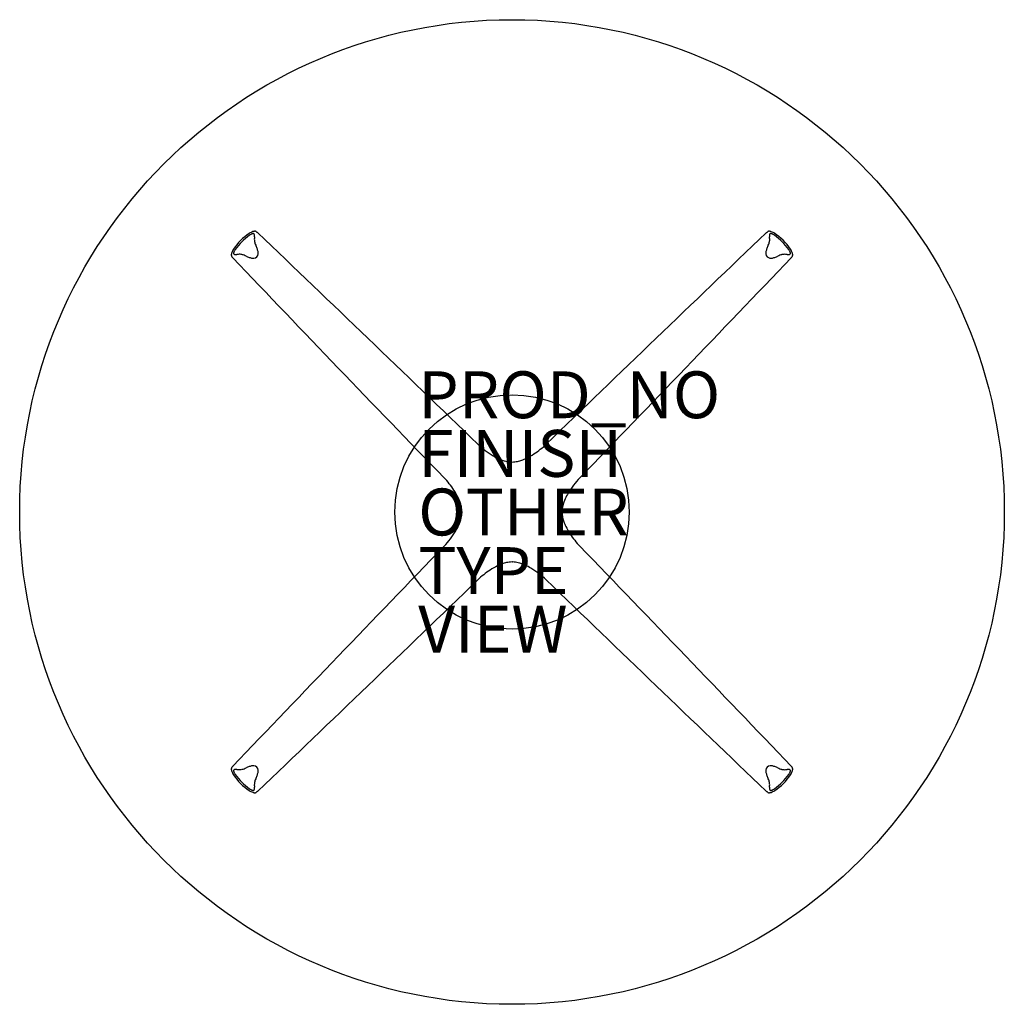
# Model space of a CAD drawing. Units: inches. Extents: x -21 to 21, y -21 to 21.
import ezdxf

# ---------------------------------------------------------------- set-up
doc = ezdxf.new("R2010")
doc.units = ezdxf.units.IN
doc.header["$MEASUREMENT"] = 0
for name, color, linetype in [('TABLE', 6, 'Continuous'), ('TABLE-FINISH', 7, 'Continuous'), ('TABLE-OTHER', 7, 'Continuous'), ('TABLE-PROD_NO', 7, 'Continuous'), ('TABLE-TYPE', 7, 'Continuous'), ('TABLE-VIEW', 7, 'Continuous')]:
    doc.layers.add(name, color=color, linetype=linetype)
doc.styles.get("Standard").update_dxf_attribs({"font": 'arial.ttf'})

msp = doc.modelspace()

# ---------------------------------------------------------------- linework, layer by layer
at = {"layer": 'TABLE'}
for p, q in [((-10.916, 11.961), (-10.916, 11.961)), ((10.916, 11.961), (10.916, 11.961)), ((-10.916, -11.961), (-10.916, -11.961)), ((10.916, -11.961), (10.916, -11.961))]:
    msp.add_line(p, q, dxfattribs=at)
for radius in [21, 5]:
    msp.add_circle((0, 0), radius, dxfattribs=at)
for centre, radius, start, end in [((-9.887, 9.887), 2.393, 123.5759, 146.4241), ((-9.705, 9.705), 2.575, 125.2839, 144.7161), ((-10.834, 11.312), 0.682, 108.5057, 123.5209), ((-10.825, 11.297), 0.628, 120.0626, 125.798), ((-10.931, 11.484), 0.413, 115.5194, 120.2265), ((-10.996, 11.619), 0.263, 109.4101, 115.5705), ((-11.029, 11.713), 0.163, 101.2958, 109.4775), ((-11.041, 11.774), 0.101, 90.511, 101.3638), ((-10.913, 11.546), 0.435, 104.4655, 108.3859), ((-11.041, 11.809), 0.0664, 76.6476, 90.5202), ((-11.036, 11.827), 0.0477, 44.148, 76.9004), ((-10.95, 11.693), 0.283, 96.5161, 104.5524), ((-11.046, 11.819), 0.0597, 23.9189, 43.2483), ((-11.08, 11.805), 0.0975, 10.6729, 23.5802), ((-11.16, 11.791), 0.178, 359.7945, 10.3171), ((-11.47, 11.793), 0.489, 354.2934, 359.6655), ((-10.965, 11.816), 0.159, 87.4884, 96.4103), ((-10.963, 11.869), 0.106, 79.1487, 87.2219), ((-10.955, 11.908), 0.0662, 62.2839, 79.4418), ((-10.948, 11.923), 0.0496, 50.0411, 61.498), ((-10.709, 12.206), 0.32, 229.8537, 232.7331), ((-10.577, 12.379), 0.538, 232.6824, 234.2519), ((-10.343, 12.702), 0.937, 234.1769, 234.7667), ((-10.16, 12.959), 1.253, 234.7165, 235.0286), ((-10.325, 12.724), 0.965, 235.0436, 235.6045), ((-14.59, 6.482), 6.594, 55.5338, 55.6675), ((-11.51, 10.969), 1.152, 54.9644, 55.5111), ((-11.363, 11.179), 0.896, 54.5603, 54.9248), ((-1700.702, -1756.774), 2446.193, 46.000924, 46.305618), ((1720.284, -1777.161), 2474.461, 133.696123, 133.997336), ((11.363, 11.179), 0.896, 124.7192, 125.4397), ((11.821, 10.519), 1.699, 124.3542, 124.7154), ((9.376, 14.103), 2.64, 304.2668, 304.5905), ((10.325, 12.724), 0.965, 304.681, 304.9564), ((10.343, 12.7), 0.936, 304.8682, 306.2482), ((10.65, 12.282), 0.418, 306.2493, 308.5657), ((10.725, 12.187), 0.297, 308.6803, 310.2027), ((10.951, 11.918), 0.0554, 98.7176, 129.5531), ((10.962, 11.874), 0.101, 92.5654, 101.0144), ((10.965, 11.816), 0.159, 83.5671, 92.5036), ((10.944, 11.662), 0.314, 74.0158, 83.0572), ((11.16, 11.791), 0.178, 169.6829, 180.2055), ((11.47, 11.793), 0.489, 180.3345, 185.7066), ((11.053, 11.814), 0.0688, 137.4441, 172.5797), ((11.036, 11.827), 0.0477, 103.0996, 135.852), ((11.041, 11.809), 0.0664, 89.4798, 103.3524), ((10.906, 11.524), 0.457, 70.468, 74.1975), ((11.029, 11.713), 0.163, 70.5225, 85.9437), ((11.041, 11.774), 0.101, 78.6362, 89.489), ((10.818, 11.281), 0.716, 56.8099, 70.3066), ((10.996, 11.619), 0.263, 64.4295, 70.5899), ((10.931, 11.484), 0.413, 59.7735, 64.4806), ((10.825, 11.297), 0.628, 54.202, 59.9374), ((9.897, 9.895), 2.379, 33.5394, 57.2958), ((9.705, 9.705), 2.575, 35.2839, 54.7161), ((-10.465, 11.641), 0.527, 175.1694, 193.6756), ((-7.248, 11.348), 3.757, 173.9429, 174.8417), ((-10.174, 11.711), 0.826, 193.5904, 199.9274), ((-9.278, 12.04), 1.78, 200.0526, 202.9902), ((-22.772, 6.325), 12.874, 22.6252, 22.9507), ((22.772, 6.325), 12.874, 157.0493, 157.3748), ((9.278, 12.04), 1.78, 337.0098, 339.9474), ((10.174, 11.711), 0.826, 340.0726, 346.4096), ((10.512, 11.638), 0.481, 345.4272, 5.7278), ((7.248, 11.348), 3.757, 5.1583, 6.0571), ((-11.816, 10.965), 0.159, 173.5784, 182.5329), ((-11.902, 10.959), 0.0727, 180.8233, 215.9677), ((-11.734, 10.956), 0.241, 169.0597, 173.7809), ((-11.638, 10.938), 0.339, 164.1132, 169.1415), ((-11.522, 10.906), 0.459, 160.4754, 164.1904), ((-11.28, 10.817), 0.717, 146.8263, 160.2942), ((-11.798, 11.043), 0.0774, 166.6009, 192.7703), ((-11.827, 11.036), 0.0477, 193.0996, 225.852), ((-11.713, 11.029), 0.163, 160.5225, 168.7042), ((-11.619, 10.996), 0.263, 154.4295, 160.5899), ((-11.81, 11.061), 0.0775, 229.4722, 260.5516), ((-11.484, 10.931), 0.413, 149.7735, 154.4806), ((-11.297, 10.825), 0.628, 144.202, 149.9374), ((-11.791, 11.16), 0.178, 259.6829, 270.2055), ((-11.793, 11.47), 0.489, 270.3345, 275.7066), ((-11.348, 7.248), 3.757, 95.1583, 96.0571), ((-11.637, 10.528), 0.465, 75.0723, 96.0827), ((-11.711, 10.174), 0.826, 70.0726, 76.4096), ((-12.04, 9.278), 1.78, 67.0098, 69.9474), ((-11.026, 11.023), 0.197, 275.3585, 355.2338), ((-12.266, 10.703), 1.492, 19.8008, 22.6212), ((-11.63, 10.932), 0.816, 14.571, 19.786), ((-11.337, 11.007), 0.513, 8.4367, 14.7509), ((-11.173, 11.032), 0.348, 2.1884, 8.3885), ((-11.09, 11.035), 0.264, 354.0928, 2.1964), ((11.173, 11.032), 0.348, 171.6115, 177.8116), ((11.09, 11.035), 0.264, 177.8036, 185.9072), ((11.023, 11.026), 0.197, 185.3585, 263.5606), ((11.337, 11.007), 0.513, 165.2491, 171.5633), ((11.63, 10.932), 0.816, 160.214, 165.429), ((12.266, 10.703), 1.492, 157.3788, 160.1992), ((12.04, 9.278), 1.78, 110.0526, 112.9902), ((11.711, 10.174), 0.826, 103.5904, 109.9274), ((11.642, 10.455), 0.537, 85.3462, 103.4988), ((11.348, 7.248), 3.757, 83.9429, 84.8417), ((11.793, 11.47), 0.489, 264.2934, 269.6655), ((11.791, 11.16), 0.178, 269.7945, 280.3171), ((11.297, 10.825), 0.628, 30.0626, 35.798), ((11.813, 11.054), 0.0701, 277.7612, 312.215), ((11.484, 10.931), 0.413, 25.5194, 30.2265), ((11.619, 10.996), 0.263, 19.4101, 25.5705), ((11.827, 11.036), 0.0477, 314.148, 346.9004), ((11.713, 11.029), 0.163, 11.2958, 19.4775), ((11.797, 11.043), 0.0785, 347.427, 13.2019), ((11.312, 10.834), 0.681, 18.4967, 33.5263), ((11.545, 10.913), 0.435, 14.4635, 18.3794), ((11.895, 10.96), 0.08, 329.7469, 358.1002), ((11.694, 10.95), 0.282, 6.4982, 14.5496), ((11.816, 10.965), 0.159, 357.4612, 6.4047), ((-11.925, 10.947), 0.0472, 220.356, 220.4402), ((-12.187, 10.725), 0.297, 38.6803, 40.2027), ((-12.282, 10.65), 0.418, 36.2493, 38.5656), ((-12.7, 10.343), 0.936, 34.8682, 36.2482), ((-12.724, 10.325), 0.965, 34.681, 34.9564), ((-14.103, 9.376), 2.64, 34.2668, 34.5905), ((-10.519, 11.821), 1.699, 214.3542, 214.7154), ((-11.179, 11.363), 0.896, 214.7192, 215.4397), ((896.42, 874.305), 1253.246, 223.549364, 224.144094), ((-6.325, 22.772), 12.874, 247.0493, 247.3748), ((-10.703, 12.266), 1.492, 247.3788, 250.1992), ((-10.932, 11.63), 0.816, 250.214, 255.429), ((-11.007, 11.337), 0.513, 255.2491, 261.5633), ((-11.035, 11.146), 0.321, 261.5664, 274.9746), ((-1756.774, 1700.702), 2446.193, 316.000924, 316.305618), ((11.035, 11.09), 0.264, 264.0928, 272.1964), ((11.032, 11.173), 0.348, 272.1884, 278.3885), ((11.007, 11.337), 0.513, 278.4367, 284.7509), ((10.932, 11.63), 0.816, 284.571, 289.786), ((10.703, 12.266), 1.492, 289.8008, 292.6212), ((6.325, 22.772), 12.874, 292.6252, 292.9507), ((11.179, 11.363), 0.896, 324.5603, 324.9248), ((10.969, 11.51), 1.152, 324.9644, 325.5111), ((6.482, 14.59), 6.594, 325.5338, 325.6675), ((12.724, 10.325), 0.965, 145.0436, 145.6045), ((12.959, 10.16), 1.253, 144.7165, 145.0286), ((12.702, 10.343), 0.937, 144.177, 144.7667), ((12.379, 10.577), 0.538, 142.6824, 144.2519), ((12.206, 10.709), 0.32, 139.8538, 142.7331), ((11.926, 10.945), 0.0455, 319.62, 325.8581), ((11.989, 10.892), 0.0368, 139.6497, 139.7559), ((-1.466, 2.894), 0.00508, 46.0926, 49.0221), ((1.041, 5.498), 3.609, 226.0821, 239.3506), ((-1.161, 5.646), 3.799, 303.4383, 313.6701), ((0.457, 4.523), 2.472, 239.4847, 245.6023), ((0.15, 3.832), 1.716, 245.3915, 256.0405), ((0.014, 3.288), 1.156, 256.1057, 268.0037), ((0, 3.103), 0.97, 268.4137, 269.9814), ((-0.007, 3.231), 1.099, 270.3584, 282.8676), ((-0.095, 3.649), 1.526, 282.6046, 289.5828), ((-0.244, 4.069), 1.972, 289.577, 295.7372), ((-0.575, 4.75), 2.729, 295.7874, 303.5428), ((-2.894, 1.466), 0.00508, 220.9779, 223.9074), ((-5.646, -1.161), 3.799, 33.4383, 43.6701), ((5.498, -1.041), 3.609, 136.0821, 149.3506), ((-4.75, -0.575), 2.729, 25.7874, 33.5428), ((-4.069, -0.244), 1.972, 19.577, 25.7372), ((3.832, -0.15), 1.716, 155.3915, 166.0405), ((4.523, -0.457), 2.472, 149.4847, 155.6023), ((-3.649, -0.095), 1.526, 12.6046, 19.5828), ((-3.231, -0.007), 1.099, 0.3584, 12.8676), ((-3.103, 0), 0.97, 358.4137, 359.9814), ((3.103, 0), 0.97, 178.4137, 179.9814), ((3.231, 0.007), 1.099, 180.3584, 192.8676), ((3.288, -0.014), 1.156, 166.1057, 178.0037), ((-3.832, 0.15), 1.716, 335.3915, 346.0405), ((-3.288, 0.014), 1.156, 346.1057, 358.0037), ((3.649, 0.095), 1.526, 192.6046, 199.5828), ((4.069, 0.244), 1.972, 199.577, 205.7372), ((-5.498, 1.041), 3.609, 316.0821, 329.3506), ((-4.523, 0.457), 2.472, 329.4847, 335.6023), ((4.75, 0.575), 2.729, 205.7874, 213.5428), ((5.646, 1.161), 3.799, 213.4383, 223.6701), ((1756.774, -1700.702), 2446.193, 136.000924, 136.305618), ((-2.894, -1.466), 0.00508, 136.0926, 139.0221), ((2.894, -1.466), 0.00508, 40.9779, 43.9074), ((-1777.161, -1720.284), 2474.461, 43.696123, 43.997336), ((1.161, -5.646), 3.799, 123.4383, 133.6701), ((0.575, -4.75), 2.729, 115.7874, 123.5428), ((0.244, -4.069), 1.972, 109.577, 115.7372), ((0.095, -3.649), 1.526, 102.6046, 109.5828), ((0.007, -3.231), 1.099, 90.3584, 102.8676), ((0, -3.103), 0.97, 88.4137, 89.9814), ((-0.014, -3.288), 1.156, 76.1057, 88.0037), ((-0.15, -3.832), 1.716, 65.3915, 76.0405), ((-0.457, -4.523), 2.472, 59.4847, 65.6023), ((-1.041, -5.498), 3.609, 46.0821, 59.3506), ((-1708.01, 1764.381), 2456.742, 313.695036, 313.998422), ((-1.466, -2.894), 0.00508, 310.9779, 313.9074), ((1.466, -2.894), 0.00508, 226.0926, 229.0221), ((1700.702, 1756.774), 2446.193, 226.000924, 226.305618), ((-11.901, -10.958), 0.0739, 148.5539, 179.2916), ((-11.926, -10.945), 0.0455, 139.6186, 145.8568), ((-12.206, -10.709), 0.32, 319.8538, 322.7331), ((-12.379, -10.577), 0.538, 322.6824, 324.2519), ((-12.702, -10.343), 0.937, 324.177, 324.7667), ((-12.959, -10.16), 1.253, 324.7165, 325.0286), ((-12.724, -10.325), 0.965, 325.0436, 325.6045), ((-6.482, -14.59), 6.594, 145.5338, 145.6675), ((-10.969, -11.51), 1.152, 144.9644, 145.5111), ((-11.179, -11.363), 0.896, 144.5603, 144.9248), ((-12.04, -9.278), 1.78, 290.0526, 292.9902), ((-6.325, -22.772), 12.874, 112.6252, 112.9507), ((-10.703, -12.266), 1.492, 109.8008, 112.6212), ((-10.932, -11.63), 0.816, 104.571, 109.786), ((-11.007, -11.337), 0.513, 98.4367, 104.7509), ((-11.032, -11.173), 0.348, 92.1884, 98.3885), ((-11.035, -11.09), 0.264, 84.0928, 92.1964), ((-11.023, -11.026), 0.197, 5.3585, 85.9437), ((11.028, -11.028), 0.203, 95.9073, 174.0927), ((11.035, -11.09), 0.264, 87.8036, 95.9072), ((11.032, -11.173), 0.348, 81.6115, 87.8116), ((11.007, -11.337), 0.513, 75.2491, 81.5633), ((10.932, -11.63), 0.816, 70.214, 75.429), ((10.703, -12.266), 1.492, 67.3788, 70.1992), ((6.325, -22.772), 12.874, 67.0493, 67.3748), ((12.04, -9.278), 1.78, 247.0098, 249.9474), ((11.179, -11.363), 0.896, 34.7192, 35.4397), ((10.519, -11.821), 1.699, 34.3542, 34.7154), ((14.103, -9.376), 2.64, 214.2668, 214.5905), ((12.724, -10.325), 0.965, 214.681, 214.9564), ((12.7, -10.343), 0.936, 214.8682, 216.2482), ((12.282, -10.65), 0.418, 216.2493, 218.5656), ((12.187, -10.725), 0.297, 218.6803, 220.2027), ((11.925, -10.947), 0.0472, 40.356, 40.4402), ((11.907, -10.957), 0.0682, 359.6318, 37.1592), ((-11.816, -10.965), 0.159, 177.4608, 186.4045), ((-11.694, -10.95), 0.282, 186.4979, 194.5494), ((-11.545, -10.913), 0.435, 194.4633, 198.3793), ((-11.312, -10.834), 0.681, 198.4966, 213.5263), ((-9.888, -9.888), 2.391, 213.5651, 236.4349), ((-11.785, -11.043), 0.0901, 169.1002, 191.5286), ((-11.827, -11.036), 0.0477, 134.148, 166.9004), ((-11.713, -11.029), 0.163, 191.2958, 199.4775), ((-11.619, -10.996), 0.263, 199.4101, 205.5705), ((-11.81, -11.061), 0.0775, 99.4344, 130.5418), ((-11.484, -10.931), 0.413, 205.5194, 210.2265), ((-11.297, -10.825), 0.628, 210.0626, 215.798), ((-11.791, -11.16), 0.178, 89.7945, 100.3171), ((-9.705, -9.705), 2.575, 215.2839, 234.7161), ((-11.793, -11.47), 0.489, 84.2934, 89.6655), ((-11.348, -7.248), 3.757, 263.9429, 264.8417), ((-11.649, -10.373), 0.618, 266.5378, 282.3072), ((-11.711, -10.174), 0.826, 283.5904, 289.9274), ((-22.772, -6.325), 12.874, 337.0493, 337.3748), ((-12.266, -10.703), 1.492, 337.3788, 340.1992), ((-11.63, -10.932), 0.816, 340.214, 345.429), ((-11.337, -11.007), 0.513, 345.2491, 351.5633), ((-11.173, -11.032), 0.348, 351.6115, 357.8116), ((-11.09, -11.035), 0.264, 357.8036, 5.9072), ((11.09, -11.035), 0.264, 174.0928, 182.1964), ((11.173, -11.032), 0.348, 182.1884, 188.3885), ((11.337, -11.007), 0.513, 188.4367, 194.7509), ((11.63, -10.932), 0.816, 194.571, 199.786), ((12.266, -10.703), 1.492, 199.8008, 202.6212), ((22.772, -6.325), 12.874, 202.6252, 202.9507), ((9.705, -9.705), 2.575, 305.2839, 324.7161), ((9.895, -9.897), 2.379, 303.5394, 326.5859), ((11.711, -10.174), 0.826, 250.0726, 256.4096), ((11.641, -10.468), 0.524, 256.2638, 274.8912), ((11.348, -7.248), 3.757, 275.1583, 276.0571), ((11.793, -11.47), 0.489, 90.3345, 95.7066), ((11.791, -11.16), 0.178, 79.6829, 90.2055), ((11.297, -10.825), 0.628, 324.202, 329.9374), ((11.812, -11.056), 0.0722, 48.2807, 81.7431), ((11.484, -10.931), 0.413, 329.7735, 334.4806), ((11.619, -10.996), 0.263, 334.4295, 340.5899), ((11.827, -11.036), 0.0477, 13.0996, 45.852), ((11.713, -11.029), 0.163, 340.5225, 348.7042), ((11.79, -11.043), 0.085, 347.7924, 11.5787), ((11.28, -10.817), 0.717, 326.8263, 340.2942), ((11.522, -10.906), 0.459, 340.4754, 344.1904), ((11.638, -10.938), 0.339, 344.1132, 349.1415), ((11.76, -10.962), 0.215, 349.1532, 1.0569), ((-10.455, -11.643), 0.537, 166.3924, 180.3646), ((-10.456, -11.639), 0.536, 180.8307, 185.0202), ((-7.248, -11.348), 3.757, 185.1583, 186.0571), ((-11.47, -11.793), 0.489, 0.3345, 5.7066), ((-10.174, -11.711), 0.826, 160.0726, 166.4096), ((-9.278, -12.04), 1.78, 157.0098, 159.9474), ((9.278, -12.04), 1.78, 20.0526, 22.9902), ((10.174, -11.711), 0.826, 13.5904, 19.9274), ((10.433, -11.644), 0.559, 355.7011, 13.1438), ((11.47, -11.793), 0.489, 174.2934, 179.6655), ((7.248, -11.348), 3.757, 353.9429, 354.8417), ((-10.818, -11.281), 0.716, 236.8099, 250.3066), ((-10.825, -11.297), 0.628, 234.202, 239.9374), ((-10.931, -11.484), 0.413, 239.7735, 244.4806), ((-10.996, -11.619), 0.263, 244.4295, 250.5899), ((-11.029, -11.713), 0.163, 250.5225, 258.7042), ((-11.043, -11.784), 0.0913, 258.629, 280.7421), ((-10.906, -11.524), 0.457, 250.468, 254.1975), ((-10.938, -11.636), 0.341, 254.1234, 259.116), ((-11.036, -11.827), 0.0477, 283.0996, 315.852), ((-11.046, -11.819), 0.0597, 316.7517, 336.0811), ((-10.956, -11.735), 0.24, 259.0399, 263.7783), ((-11.08, -11.805), 0.0975, 336.4198, 349.3271), ((-11.16, -11.791), 0.178, 349.6829, 0.2055), ((-10.965, -11.816), 0.159, 263.5671, 272.5036), ((-10.963, -11.873), 0.102, 273.039, 286.9524), ((-10.95, -11.92), 0.0529, 288.0476, 309.5725), ((-10.725, -12.187), 0.297, 128.6803, 130.2027), ((-10.65, -12.282), 0.418, 126.2493, 128.5657), ((-10.343, -12.7), 0.936, 124.8682, 126.2482), ((-10.325, -12.724), 0.965, 124.681, 124.9564), ((-9.376, -14.103), 2.64, 124.2668, 124.5905), ((-11.821, -10.519), 1.699, 304.3542, 304.7154), ((-11.363, -11.179), 0.896, 304.7192, 305.4397), ((11.363, -11.179), 0.896, 234.5603, 234.9248), ((11.51, -10.969), 1.152, 234.9644, 235.5111), ((14.59, -6.482), 6.594, 235.5338, 235.6675), ((10.325, -12.724), 0.965, 55.0436, 55.6045), ((10.16, -12.959), 1.253, 54.7165, 55.0286), ((10.343, -12.702), 0.937, 54.1769, 54.7667), ((10.577, -12.379), 0.538, 52.6824, 54.2519), ((10.709, -12.206), 0.32, 49.8537, 52.7331), ((10.948, -11.923), 0.0496, 230.0411, 241.498), ((10.958, -11.901), 0.0737, 242.6484, 269.6546), ((10.965, -11.816), 0.159, 267.4884, 276.4103), ((11.16, -11.791), 0.178, 179.7945, 190.3171), ((10.95, -11.693), 0.283, 276.5161, 284.5524), ((11.08, -11.805), 0.0975, 190.6729, 203.5802), ((11.046, -11.819), 0.0597, 203.9189, 223.2483), ((11.036, -11.827), 0.0477, 224.148, 256.9004), ((10.913, -11.546), 0.435, 284.4655, 288.3859), ((11.043, -11.791), 0.0839, 258.2636, 282.3653), ((10.834, -11.312), 0.682, 288.5057, 303.5209), ((11.029, -11.713), 0.163, 281.2958, 289.4775), ((10.996, -11.619), 0.263, 289.4101, 295.5705), ((10.931, -11.484), 0.413, 295.5194, 300.2265), ((10.825, -11.297), 0.628, 300.0626, 305.798)]:
    msp.add_arc(centre, radius, start, end, dxfattribs=at)
msp.add_point((0, 0), dxfattribs=at)

# ---------------------------------------------------------------- texts
at = {"layer": 'TABLE-FINISH'}
msp.add_attdef('FINISH', (-4, 1.5), '', height=2, dxfattribs=at)
at = {"layer": 'TABLE-OTHER'}
msp.add_attdef('OTHER', (-4, -1), '', height=2, dxfattribs=at)
at = {"layer": 'TABLE-PROD_NO', "flags": 8}
msp.add_attdef('PROD_NO', (-4, 4), 'CCL500.1642WNG', height=2, dxfattribs=at)
at = {"layer": 'TABLE-TYPE', "flags": 2}
msp.add_attdef('TYPE', (-4, -3.5), 'TABLE', height=2, dxfattribs=at)
at = {"layer": 'TABLE-VIEW', "flags": 2}
msp.add_attdef('VIEW', (-4, -6), 'P', height=2, dxfattribs=at)

doc.saveas('drawing.dxf')
